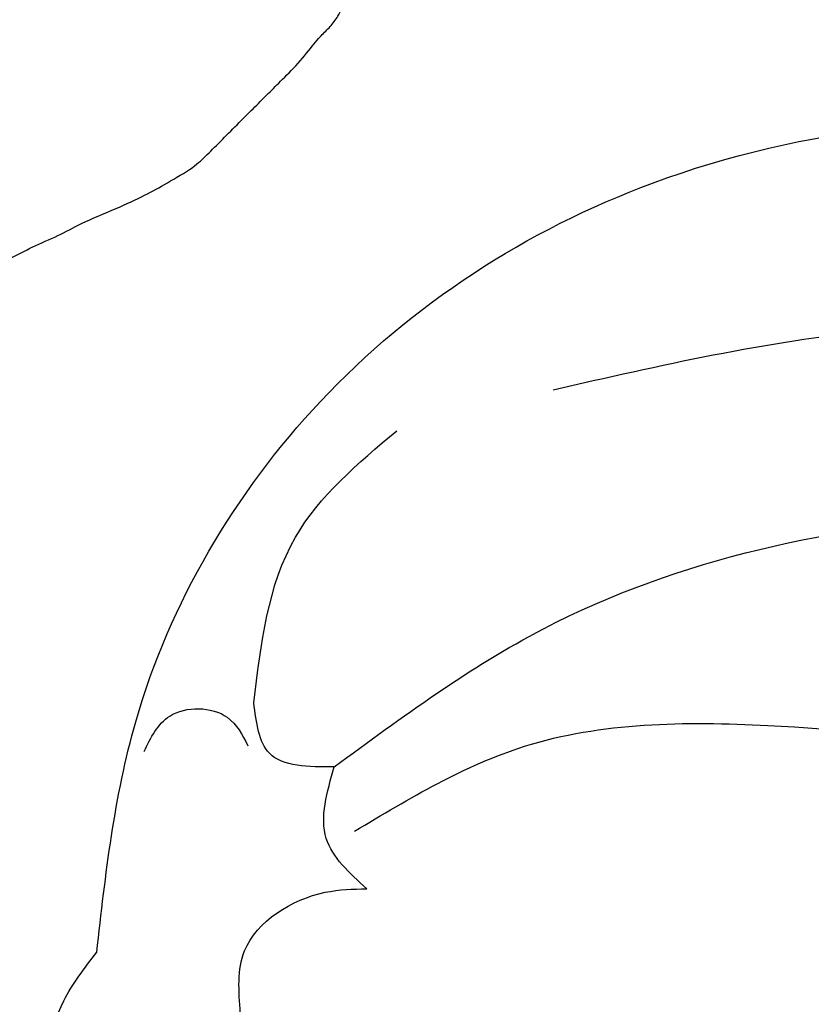
# Model space of a CAD drawing. Units: millimetres. Extents: x 3145 to 5245, y 1218 to 2703.
# Drawn here: x 4992 to 4994, y 1674 to 1676 of the extents above; entities that cross this region are included whole.
import ezdxf
from ezdxf.xclip import XClip

# ---------------------------------------------------------------- set-up
doc = ezdxf.new("R2010")
doc.units = ezdxf.units.MM
doc.header["$XCLIPFRAME"] = 2
doc.layers.add('H-06.木作(細線)', color=8, linetype='Continuous')
doc.layers.add('H-08.木作(細線)', color=8, linetype='Continuous')

# ---------------------------------------------------------------- blocks, each defined once
blk = doc.blocks.new('SE-21027L-d')
at = {"layer": 'H-08.木作(細線)'}
for points in [[(53.3897, 17.2461), (55.9367, 20.523), (59.9004, 22.6874), (61.0135, 23.0302), (62.7941, 22.9099), (63.2031, 22.5779)], [(63.2031, 22.5779), (65.2371, 22.0514), (67.9604, 20.1537), (69.6599, 17.0137), (68.0744, 8.6189), (64.303, 5.1993)], [(64.9633, 21.9995), (65.261, 21.7426), (65.206, 21.2295), (64.9363, 21.0666)], [(62.5509, 21.3399), (63.1019, 21.2539), (63.5647, 20.4874), (63.5647, 20.1136)], [(64.6806, 20.31), (64.8518, 20.8802), (65.3146, 20.9815)], [(65.3146, 20.9815), (66.7644, 20.4816), (67.6409, 19.4937)], [(63.5647, 20.1136), (64.0466, 20.4367), (64.6806, 20.31)], [(64.6806, 20.31), (65.7553, 18.3327), (66.4352, 14.2411), (65.4337, 9.1117), (63.3491, 5.9352), (62.2547, 4.9978)], [(64.0883, 20.1796), (64.7181, 18.5935), (64.7181, 16.3983), (63.8362, 12.7234), (61.7609, 8.7335), (60.2014, 7.2722), (58.3087, 5.9586)], [(67.8868, 18.0634), (68.1692, 15.1425), (67.3708, 10.369), (65.9591, 7.2988), (63.9993, 5.3843), (62.5819, 4.57), (61.2367, 4.2246)]]:
    blk.add_spline(points, degree=3, dxfattribs=at)
blk = doc.blocks.new('SE-21146-d')
at = {"layer": 'H-08.木作(細線)'}
blk.add_open_spline([(4.2535, -67.5276), (4.2533, -67.5272), (4.2183, -67.4343), (4.1429, -67.3036), (4.6514, -67.3036), (5.1646, -67.3604), (5.6533, -67.402), (6.0622, -67.402), (6.303, -67.3374), (6.5413, -67.2736), (6.7607, -67.1776), (6.9344, -67.0773), (7.1817, -66.9768), (7.3666, -66.87), (7.6985, -66.7327), (7.967, -66.6104), (8.142, -66.5094), (8.4032, -66.3586), (8.5085, -66.2533), (8.648, -66.1138), (8.8019, -65.9598), (8.9467, -65.8151), (9.0635, -65.6983), (9.182, -65.5797), (9.3534, -65.4084), (9.4974, -65.2193), (9.5781, -65.1386), (9.6578, -65.0589), (9.7202, -64.9509), (9.7474, -64.8492), (9.7774, -64.7371), (9.8007, -64.6502), (9.8246, -64.5611), (9.8503, -64.4652), (9.872, -64.3844), (9.872, -64.2745), (9.872, -64.1338), (9.872, -63.9982), (9.872, -63.8937), (9.872, -63.7803)], degree=3, knots=[787.618535, 787.618535, 787.618535, 787.618535, 787.623362, 788.623362, 789.623362, 790.623362, 791.623362, 792.623362, 793.623362, 794.623362, 795.623362, 796.623362, 797.623362, 798.623362, 799.623362, 800.623362, 801.623362, 802.623362, 803.623362, 804.623362, 805.623362, 806.623362, 807.623362, 808.623362, 809.623362, 810.623362, 811.623362, 812.623362, 813.623362, 814.623362, 815.623362, 816.623362, 817.623362, 818.623362, 819.623362, 820.623362, 821.623362, 822.623362, 823.515586, 823.515586, 823.515586, 823.515586], dxfattribs=at)
blk = doc.blocks.new('立揚展版用1120-157-11')
blk.add_blockref('SE-21146-d', (26119.2953, -7539.544))
at = {"rotation": 94.90564647583584}
blk.add_blockref('SE-21027L-d', (26154.7168, -7673.998), dxfattribs=at)

msp = doc.modelspace()

# ---------------------------------------------------------------- block references
at = {"layer": 'H-06.木作(細線)', "color": 7}
ref = msp.add_blockref('立揚展版用1120-157-11', (-1907.9634, 3684.7754), dxfattribs=dict(at, xscale=0.2641100000000006, yscale=0.2641100000000006, zscale=0.2641100000000006))
XClip(ref).set_block_clipping_path([(25719.7686519871, -8092.5468120271), (26519.7686519871, -5792.5468120271)])

doc.saveas('drawing.dxf')
